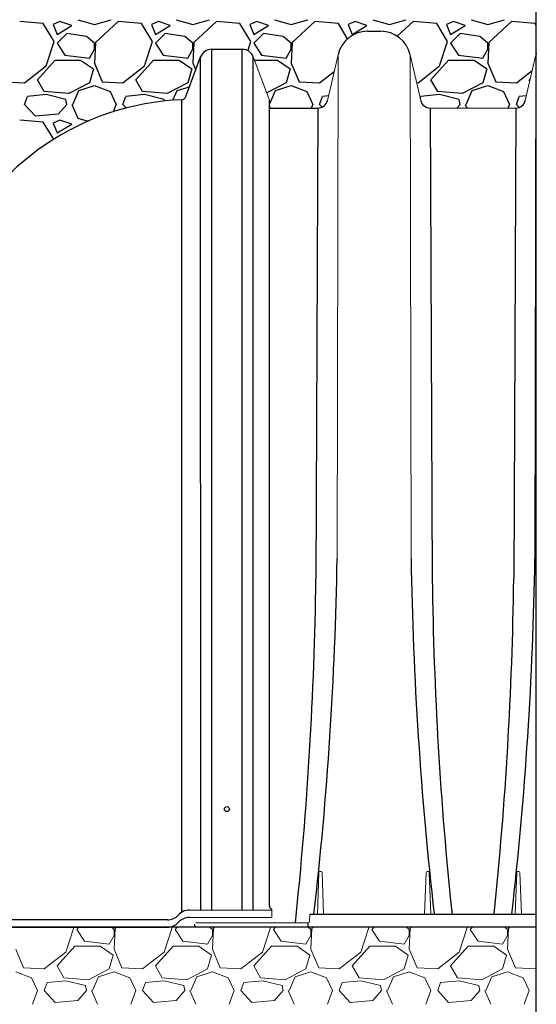
# Paper-space layout 'Layout1' of a CAD drawing. Units: inches. Extents: x 0 to 32, y -1.1 to 23.5.
# Drawn here: x 1.7 to 2.2, y 20.8 to 21.8 of the extents above; entities that cross this region are included whole.
import ezdxf

# ---------------------------------------------------------------- set-up
doc = ezdxf.new("R2010")
doc.units = ezdxf.units.IN
doc.header["$MEASUREMENT"] = 0
doc.linetypes.add('HIDDEN', pattern=[0.375, 0.25, -0.125])
doc.layers.add('0-BACKFILL INITIAL', color=253, linetype='Continuous')
doc.layers.add('45in Chamber', color=7, linetype='Continuous')
doc.layers.add('0-BEDDING', color=7, linetype='Continuous', lineweight=5)
doc.layers.add('Viewport', color=3, linetype='HIDDEN', plot=False)

psp = doc.layouts.get("Layout1")

# ---------------------------------------------------------------- linework, layer by layer
for p, q in [((1.8921457, 21.7102258), (1.9071957, 21.7505496)), ((1.9072653, 20.8840674), (1.9071957, 21.7505496)), ((1.9183681, 21.7582908), (1.9494174, 21.7583259)), ((1.9183681, 21.7582908), (1.9183681, 20.8840674)), ((1.9494175, 20.8840674), (1.9494175, 21.7583259)), ((1.9606663, 20.8840674), (1.9606689, 21.7505325)), ((1.8876258, 21.7069769), (1.8876258, 20.8816286)), ((1.977121, 20.887657), (1.9771237, 21.7065688)), ((1.8734078, 20.8740674), (1.4564687, 20.8740674)), ((2.2485046, 20.8665674), (1.3740557, 20.8665674)), ((1.4564687, 20.8665674), (1.8734078, 20.8665674))]:
    psp.add_line(p, q)
at = {"linetype": 'Continuous', "lineweight": 15}
for p, q in [((1.9771237, 21.7065688), (1.9606689, 21.7505325)), ((1.8958343, 20.8840674), (1.979621, 20.8840674)), ((1.979621, 20.8846778), (1.979621, 20.8765674)), ((1.979621, 20.8765674), (1.8958343, 20.8765674)), ((1.3740557, 20.8665674), (1.8734105, 20.8665674))]:
    psp.add_line(p, q, dxfattribs=at)
psp.add_circle((1.9338928, 20.9865674), 0.0025)
for centre, radius, start, end in [((1.9183968, 21.7463167), 0.0119742, 90.1370378, 159.2980201), ((1.9494043, 21.7462882), 0.0120377, 20.6455092, 89.9370862), ((1.8874609, 21.7119747), 0.0050006, 271.8893991, 339.5289426), ((1.898619, 21.4413743), 0.26583, 92.3701106, 156.0411027), ((1.8958699, 20.8689138), 0.0151536, 90.1348748, 137.9295843), ((1.9814147, 20.8887215), 0.0044236, 193.9234964, 246.0797333), ((1.8733731, 20.889219), 0.0151517, 270.131576, 317.9328879), ((1.873372, 20.8817213), 0.015154, 270.1354037, 317.9290586), ((1.8958693, 20.8614152), 0.0151522, 90.1325342, 137.9319311)]:
    psp.add_arc(centre, radius, start, end)
at = {"layer": '0-BACKFILL INITIAL', "linetype": 'Continuous'}
for p, q in [((1.7472182, 21.7843023), (1.7232182, 21.7863023)), ((1.7582182, 21.7663023), (1.7472182, 21.7843023)), ((1.7642182, 21.7863023), (1.7572182, 21.7833023)), ((1.7572182, 21.7833023), (1.7612182, 21.7733023)), ((1.7612182, 21.7733023), (1.7762183, 21.7823023)), ((1.7762182, 21.7823023), (1.7642182, 21.7863023)), ((1.7822182, 21.7883023), (1.7992182, 21.7833023)), ((1.7992182, 21.7833023), (1.8162182, 21.7883023)), ((1.8232182, 21.7863023), (1.8002182, 21.7653023)), ((1.8472182, 21.7843023), (1.8232182, 21.7863023)), ((1.8582182, 21.7663023), (1.8472182, 21.7843023)), ((1.8642182, 21.7863023), (1.8572182, 21.7833023)), ((1.8572182, 21.7833023), (1.8612182, 21.7733023)), ((1.8612182, 21.7733023), (1.8762183, 21.7823023)), ((1.8762182, 21.7823023), (1.8642182, 21.7863023)), ((1.8822182, 21.7883023), (1.8992182, 21.7833023)), ((1.8992182, 21.7833023), (1.9162182, 21.7883023)), ((1.9232182, 21.7863023), (1.9002182, 21.7653023)), ((1.9472182, 21.7843023), (1.9232182, 21.7863023)), ((1.9582182, 21.7663023), (1.9472182, 21.7843023)), ((1.9642182, 21.7863023), (1.9572182, 21.7833023)), ((1.9572182, 21.7833023), (1.9612182, 21.7733023)), ((1.9612182, 21.7733023), (1.9762183, 21.7823023)), ((1.9762182, 21.7823023), (1.9642182, 21.7863023)), ((1.9822182, 21.7883023), (1.9992182, 21.7833023)), ((1.9992182, 21.7833023), (2.0162182, 21.7883023)), ((2.0232182, 21.7863023), (2.0002182, 21.7653023)), ((2.0472182, 21.7843023), (2.0232182, 21.7863023)), ((2.056619, 21.7689192), (2.0472182, 21.7843023)), ((2.0642182, 21.7863023), (2.0572182, 21.7833023)), ((2.0572182, 21.7833023), (2.0612182, 21.7733023)), ((2.0612182, 21.7733023), (2.0762183, 21.7823023)), ((2.0762182, 21.7823023), (2.0642182, 21.7863023)), ((2.0822182, 21.7883023), (2.0992182, 21.7833023)), ((2.0992182, 21.7833023), (2.1162182, 21.7883023)), ((2.1232182, 21.7863023), (2.107049, 21.7715391)), ((2.1472182, 21.7843023), (2.1232182, 21.7863023)), ((2.1582182, 21.7663023), (2.1472182, 21.7843023)), ((2.1642182, 21.7863023), (2.1572182, 21.7833023)), ((2.1572182, 21.7833023), (2.1612182, 21.7733023)), ((2.1612182, 21.7733023), (2.1762183, 21.7823023)), ((2.1762182, 21.7823023), (2.1642182, 21.7863023)), ((2.1822182, 21.7883023), (2.1992182, 21.7833023)), ((2.1992182, 21.7833023), (2.2162182, 21.7883023)), ((2.2232182, 21.7863023), (2.2002182, 21.7653023)), ((2.2472182, 21.7843023), (2.2232182, 21.7863023)), ((2.2485046, 21.7821973), (2.2472182, 21.7843023)), ((1.7712182, 21.7743023), (1.7612182, 21.7643023)), ((1.7912182, 21.7713023), (1.7712183, 21.7743023)), ((1.7992182, 21.7643023), (1.7912183, 21.7713023)), ((1.8712182, 21.7743023), (1.8612182, 21.7643023)), ((1.8912182, 21.7713023), (1.8712183, 21.7743023)), ((1.8992182, 21.7643023), (1.8912183, 21.7713023)), ((1.9712182, 21.7743023), (1.9612182, 21.7643023)), ((1.9912182, 21.7713023), (1.9712183, 21.7743023)), ((1.9992182, 21.7643023), (1.9912183, 21.7713023)), ((2.1712182, 21.7743023), (2.1612182, 21.7643023)), ((2.1912182, 21.7713023), (2.1712183, 21.7743023)), ((2.1992182, 21.7643023), (2.1912183, 21.7713023)), ((1.7502182, 21.7413023), (1.7582182, 21.7663023)), ((1.7612182, 21.7643023), (1.7692182, 21.7523023)), ((1.8002182, 21.7653023), (1.7992182, 21.7443023)), ((1.7992182, 21.7583023), (1.7992182, 21.7643023)), ((1.8502182, 21.7413023), (1.8582182, 21.7663023)), ((1.8612182, 21.7643023), (1.8692182, 21.7523023)), ((1.9002182, 21.7653023), (1.8992182, 21.7443023)), ((1.8992182, 21.7583023), (1.8992182, 21.7643023)), ((1.9551914, 21.7568436), (1.9582182, 21.7663023)), ((1.9612182, 21.7643023), (1.9692182, 21.7523023)), ((2.0002182, 21.7653023), (1.9992182, 21.7443023)), ((1.9992182, 21.7583023), (1.9992182, 21.7643023)), ((2.1502182, 21.7413023), (2.1582182, 21.7663023)), ((2.1612182, 21.7643023), (2.1692182, 21.7523023)), ((2.2002182, 21.7653023), (2.1992182, 21.7443023)), ((2.1992182, 21.7583023), (2.1992182, 21.7643023)), ((1.7692182, 21.7523023), (1.7942183, 21.7493023)), ((1.7942182, 21.7493023), (1.7992182, 21.7583023)), ((1.8692182, 21.7523023), (1.8942183, 21.7493023)), ((1.8942182, 21.7493023), (1.8992182, 21.7583023)), ((1.9692182, 21.7523023), (1.9942183, 21.7493023)), ((1.9942182, 21.7493023), (1.9992182, 21.7583023)), ((2.1692182, 21.7523023), (2.1942183, 21.7493023)), ((2.1942182, 21.7493023), (2.1992182, 21.7583023)), ((1.7282182, 21.7243023), (1.7502182, 21.7413023)), ((1.7412182, 21.7273023), (1.7592182, 21.7473022)), ((1.7592182, 21.7473023), (1.7852182, 21.7473023)), ((1.7852182, 21.7473023), (1.7982182, 21.7383023)), ((1.7992182, 21.7443023), (1.8072182, 21.7253023)), ((1.8282182, 21.7243023), (1.8502182, 21.7413023)), ((1.8412182, 21.7273023), (1.8592182, 21.7473022)), ((1.8592182, 21.7473023), (1.8852182, 21.7473023)), ((1.8852182, 21.7473023), (1.8982182, 21.7383023)), ((1.8992182, 21.7443023), (1.9022111, 21.7371942)), ((1.961878, 21.7473023), (1.9852182, 21.7473023)), ((1.9852182, 21.7473023), (1.9982182, 21.7383023)), ((1.9992182, 21.7443023), (2.0072182, 21.7253023)), ((2.1282182, 21.7243023), (2.1502182, 21.7413023)), ((2.1412182, 21.7273023), (2.1592182, 21.7473022)), ((2.1592182, 21.7473023), (2.1852182, 21.7473023)), ((2.1852182, 21.7473023), (2.1982182, 21.7383023)), ((2.1992182, 21.7443023), (2.2072182, 21.7253023)), ((1.7982182, 21.7383023), (1.7942182, 21.7243023)), ((1.8982182, 21.7383023), (1.8942182, 21.7243023)), ((1.9982182, 21.7383023), (1.9942182, 21.7243023)), ((2.0282182, 21.7243023), (2.0429836, 21.7357119)), ((2.1982182, 21.7383023), (2.1942182, 21.7243023)), ((2.2282182, 21.7243023), (2.2443529, 21.73677)), ((1.7072182, 21.7253023), (1.7282182, 21.7243023)), ((1.7482182, 21.7153023), (1.7412182, 21.7273022)), ((1.7942182, 21.7243023), (1.7732182, 21.7133023)), ((1.7832182, 21.7163023), (1.7992183, 21.7213023)), ((1.7992182, 21.7213023), (1.8152182, 21.7153023)), ((1.8072182, 21.7253023), (1.8282182, 21.7243023)), ((1.8482182, 21.7153023), (1.8412182, 21.7273022)), ((1.8942182, 21.7243023), (1.8732182, 21.7133023)), ((1.8832182, 21.7163023), (1.8958917, 21.7202628)), ((1.9942182, 21.7243023), (1.9743764, 21.713909)), ((1.9832182, 21.7163023), (1.9992183, 21.7213023)), ((1.9992182, 21.7213023), (2.0152182, 21.7153023)), ((2.0072182, 21.7253023), (2.0282182, 21.7243023)), ((2.1267514, 21.7243721), (2.1282182, 21.7243023)), ((2.1482182, 21.7153023), (2.1412182, 21.7273022)), ((2.1942182, 21.7243023), (2.1732182, 21.7133023)), ((2.1832182, 21.7163023), (2.1992183, 21.7213023)), ((2.1992182, 21.7213023), (2.2152182, 21.7153023)), ((2.2072182, 21.7253023), (2.2282182, 21.7243023)), ((2.2412182, 21.7273023), (2.2424945, 21.7287204)), ((2.241898, 21.7261369), (2.2412182, 21.7273022)), ((1.7282182, 21.7023023), (1.7312182, 21.7103023)), ((1.7502182, 21.7123023), (1.7312182, 21.7103023)), ((1.7732182, 21.7133023), (1.7482182, 21.7153023)), ((1.7702182, 21.7073023), (1.7502182, 21.7123023)), ((1.7772182, 21.7023023), (1.7832182, 21.7163022)), ((1.8152182, 21.7153023), (1.8212182, 21.7023023)), ((1.8282182, 21.7023023), (1.8312182, 21.7103023)), ((1.8502182, 21.7123023), (1.8312182, 21.7103023)), ((1.8732182, 21.7133023), (1.8482182, 21.7153023)), ((1.8702182, 21.7073023), (1.8502182, 21.7123023)), ((1.8790086, 21.7064799), (1.8832182, 21.7163022)), ((1.9772182, 21.7023023), (1.9832182, 21.7163022)), ((2.0152182, 21.7153023), (2.0212182, 21.7023023)), ((2.0282182, 21.7023023), (2.0312182, 21.7103023)), ((2.0372643, 21.7109387), (2.0312182, 21.7103023)), ((2.130464, 21.708291), (2.1312182, 21.7103023)), ((2.1502182, 21.7123023), (2.1312182, 21.7103023)), ((2.1732182, 21.7133023), (2.1482182, 21.7153023)), ((2.1702182, 21.7073023), (2.1502182, 21.7123023)), ((2.1772182, 21.7023023), (2.1832182, 21.7163022)), ((2.2152182, 21.7153023), (2.2212182, 21.7023023)), ((2.2282182, 21.7023023), (2.2312182, 21.7103023)), ((2.2384173, 21.7110601), (2.2312182, 21.7103023)), ((1.7392182, 21.6903023), (1.7282182, 21.7023023)), ((1.7712182, 21.7023023), (1.7622182, 21.6923023)), ((1.7712182, 21.7023023), (1.7702182, 21.7073023)), ((1.7762182, 21.7023023), (1.7822182, 21.6883023)), ((1.8185612, 21.6948626), (1.8212182, 21.7023023)), ((1.8315968, 21.6986166), (1.8282182, 21.7023023)), ((1.8705353, 21.7057166), (1.8702182, 21.7073023)), ((1.9771237, 21.7001896), (1.9778248, 21.6985535)), ((2.0198794, 21.6985535), (2.0212182, 21.7023023)), ((2.0307596, 21.6995298), (2.0282182, 21.7023023)), ((2.1712182, 21.7023023), (2.1678441, 21.6985532)), ((2.1712182, 21.7023023), (2.1702182, 21.7073023)), ((2.1762182, 21.7023023), (2.177825, 21.6985532)), ((2.2198793, 21.6985532), (2.2212182, 21.7023023)), ((2.2310749, 21.6991859), (2.2282182, 21.7023023)), ((1.7622182, 21.6923023), (1.7392182, 21.6903023)), ((1.7472182, 21.6843023), (1.7232182, 21.6863023)), ((1.7578641, 21.6668818), (1.7472182, 21.6843023)), ((1.7642182, 21.6863023), (1.7572182, 21.6833023)), ((1.7572182, 21.6833023), (1.7612182, 21.6733023)), ((1.7612182, 21.6733023), (1.7762183, 21.6823023)), ((1.7762182, 21.6823023), (1.7642182, 21.6863023)), ((1.7822182, 21.6883023), (1.7927386, 21.6852081))]:
    psp.add_line(p, q, dxfattribs=at)
at = {"layer": '0-BEDDING', "linetype": 'Continuous'}
for p, q in [((1.7702182, 20.8413023), (1.7782182, 20.8663023)), ((1.7782182, 20.8663023), (1.7780562, 20.8665674)), ((1.7834833, 20.8665674), (1.7812182, 20.8643023)), ((1.7812182, 20.8643023), (1.7892182, 20.8523023)), ((1.8192182, 20.8643023), (1.8166295, 20.8665674)), ((1.8202182, 20.8653023), (1.8192182, 20.8443023)), ((1.8192182, 20.8583023), (1.8192182, 20.8643023)), ((1.8216038, 20.8665674), (1.8202182, 20.8653023)), ((1.8702182, 20.8413023), (1.8782182, 20.8663023)), ((1.8782182, 20.8663023), (1.8780562, 20.8665674)), ((1.8834833, 20.8665674), (1.8812182, 20.8643023)), ((1.8812182, 20.8643023), (1.8892182, 20.8523023)), ((1.9192182, 20.8643023), (1.9166295, 20.8665674)), ((1.9202182, 20.8653023), (1.9192182, 20.8443023)), ((1.9192182, 20.8583023), (1.9192182, 20.8643023)), ((1.9216038, 20.8665674), (1.9202182, 20.8653023)), ((1.9702182, 20.8413023), (1.9782182, 20.8663023)), ((1.9782182, 20.8663023), (1.9780562, 20.8665674)), ((1.9834833, 20.8665674), (1.9812182, 20.8643023)), ((1.9812182, 20.8643023), (1.9892182, 20.8523023)), ((2.0192182, 20.8643023), (2.0166295, 20.8665674)), ((2.0202182, 20.8653023), (2.0192182, 20.8443023)), ((2.0192182, 20.8583023), (2.0192182, 20.8643023)), ((2.0216038, 20.8665674), (2.0202182, 20.8653023)), ((2.0702182, 20.8413023), (2.0782182, 20.8663023)), ((2.0782182, 20.8663023), (2.0780562, 20.8665674)), ((2.0834833, 20.8665674), (2.0812182, 20.8643023)), ((2.0812182, 20.8643023), (2.0892182, 20.8523023)), ((2.1192182, 20.8643023), (2.1166295, 20.8665674)), ((2.1202182, 20.8653023), (2.1192182, 20.8443023)), ((2.1192182, 20.8583023), (2.1192182, 20.8643023)), ((2.1216038, 20.8665674), (2.1202182, 20.8653023)), ((2.1702182, 20.8413023), (2.1782182, 20.8663023)), ((2.1782182, 20.8663023), (2.1780562, 20.8665674)), ((2.1834833, 20.8665674), (2.1812182, 20.8643023)), ((2.1812182, 20.8643023), (2.1892182, 20.8523023)), ((2.2192182, 20.8643023), (2.2166295, 20.8665674)), ((2.2202182, 20.8653023), (2.2192182, 20.8443023)), ((2.2192182, 20.8583023), (2.2192182, 20.8643023)), ((2.2216038, 20.8665674), (2.2202182, 20.8653023)), ((1.7892182, 20.8523023), (1.8142183, 20.8493023)), ((1.8142182, 20.8493023), (1.8192182, 20.8583023)), ((1.8892182, 20.8523023), (1.9142183, 20.8493023)), ((1.9142182, 20.8493023), (1.9192182, 20.8583023)), ((1.9892182, 20.8523023), (2.0142183, 20.8493023)), ((2.0142182, 20.8493023), (2.0192182, 20.8583023)), ((2.0892182, 20.8523023), (2.1142183, 20.8493023)), ((2.1142182, 20.8493023), (2.1192182, 20.8583023)), ((2.1892182, 20.8523023), (2.2142183, 20.8493023)), ((2.2142182, 20.8493023), (2.2192182, 20.8583023)), ((1.7192182, 20.8443023), (1.7272182, 20.8253023)), ((1.7482182, 20.8243023), (1.7702182, 20.8413023)), ((1.7612182, 20.8273023), (1.7792182, 20.8473022)), ((1.7792182, 20.8473023), (1.8052182, 20.8473023)), ((1.8052182, 20.8473023), (1.8182182, 20.8383023)), ((1.8192182, 20.8443023), (1.8272182, 20.8253023)), ((1.8482182, 20.8243023), (1.8702182, 20.8413023)), ((1.8612182, 20.8273023), (1.8792182, 20.8473022)), ((1.8792182, 20.8473023), (1.9052182, 20.8473023)), ((1.9052182, 20.8473023), (1.9182182, 20.8383023)), ((1.9192182, 20.8443023), (1.9272182, 20.8253023)), ((1.9482182, 20.8243023), (1.9702182, 20.8413023)), ((1.9612182, 20.8273023), (1.9792182, 20.8473022)), ((1.9792182, 20.8473023), (2.0052182, 20.8473023)), ((2.0052182, 20.8473023), (2.0182182, 20.8383023)), ((2.0192182, 20.8443023), (2.0272182, 20.8253023)), ((2.0482182, 20.8243023), (2.0702182, 20.8413023)), ((2.0612182, 20.8273023), (2.0792182, 20.8473022)), ((2.0792182, 20.8473023), (2.1052182, 20.8473023)), ((2.1052182, 20.8473023), (2.1182182, 20.8383023)), ((2.1192182, 20.8443023), (2.1272182, 20.8253023)), ((2.1482182, 20.8243023), (2.1702182, 20.8413023)), ((2.1612182, 20.8273023), (2.1792182, 20.8473022)), ((2.1792182, 20.8473023), (2.2052182, 20.8473023)), ((2.2052182, 20.8473023), (2.2182182, 20.8383023)), ((2.2192182, 20.8443023), (2.2272182, 20.8253023)), ((1.8182182, 20.8383023), (1.8142182, 20.8243023)), ((1.9182182, 20.8383023), (1.9142182, 20.8243023)), ((2.0182182, 20.8383023), (2.0142182, 20.8243023)), ((2.1182182, 20.8383023), (2.1142182, 20.8243023)), ((2.2182182, 20.8383023), (2.2142182, 20.8243023)), ((1.7192182, 20.8213023), (1.7352182, 20.8153023)), ((1.7272182, 20.8253023), (1.7482182, 20.8243023)), ((1.7682182, 20.8153023), (1.7612182, 20.8273022)), ((1.8142182, 20.8243023), (1.7932182, 20.8133023)), ((1.8032182, 20.8163023), (1.8192183, 20.8213023)), ((1.8192182, 20.8213023), (1.8352182, 20.8153023)), ((1.8272182, 20.8253023), (1.8482182, 20.8243023)), ((1.8682182, 20.8153023), (1.8612182, 20.8273022)), ((1.9142182, 20.8243023), (1.8932182, 20.8133023)), ((1.9032182, 20.8163023), (1.9192183, 20.8213023)), ((1.9192182, 20.8213023), (1.9352182, 20.8153023)), ((1.9272182, 20.8253023), (1.9482182, 20.8243023)), ((1.9682182, 20.8153023), (1.9612182, 20.8273022)), ((2.0142182, 20.8243023), (1.9932182, 20.8133023)), ((2.0032182, 20.8163023), (2.0192183, 20.8213023)), ((2.0192182, 20.8213023), (2.0352182, 20.8153023)), ((2.0272182, 20.8253023), (2.0482182, 20.8243023)), ((2.0682182, 20.8153023), (2.0612182, 20.8273022)), ((2.1142182, 20.8243023), (2.0932182, 20.8133023)), ((2.1032182, 20.8163023), (2.1192183, 20.8213023)), ((2.1192182, 20.8213023), (2.1352182, 20.8153023)), ((2.1272182, 20.8253023), (2.1482182, 20.8243023)), ((2.1682182, 20.8153023), (2.1612182, 20.8273022)), ((2.2142182, 20.8243023), (2.1932182, 20.8133023)), ((2.2032182, 20.8163023), (2.2192183, 20.8213023)), ((2.2192182, 20.8213023), (2.2352182, 20.8153023)), ((2.2272182, 20.8253023), (2.2482182, 20.8243023)), ((2.2482182, 20.8243023), (2.2485046, 20.8245236)), ((1.7352182, 20.8153023), (1.7412182, 20.8023023)), ((1.7482182, 20.8023023), (1.7512182, 20.8103023)), ((1.7702182, 20.8123023), (1.7512182, 20.8103023)), ((1.7932182, 20.8133023), (1.7682182, 20.8153023)), ((1.7902182, 20.8073023), (1.7702182, 20.8123023)), ((1.7972182, 20.8023023), (1.8032182, 20.8163022)), ((1.8352182, 20.8153023), (1.8412182, 20.8023023)), ((1.8482182, 20.8023023), (1.8512182, 20.8103023)), ((1.8702182, 20.8123023), (1.8512182, 20.8103023)), ((1.8932182, 20.8133023), (1.8682182, 20.8153023)), ((1.8902182, 20.8073023), (1.8702182, 20.8123023)), ((1.8972182, 20.8023023), (1.9032182, 20.8163022)), ((1.9352182, 20.8153023), (1.9412182, 20.8023023)), ((1.9482182, 20.8023023), (1.9512182, 20.8103023)), ((1.9702182, 20.8123023), (1.9512182, 20.8103023)), ((1.9932182, 20.8133023), (1.9682182, 20.8153023)), ((1.9902182, 20.8073023), (1.9702182, 20.8123023)), ((1.9972182, 20.8023023), (2.0032182, 20.8163022)), ((2.0352182, 20.8153023), (2.0412182, 20.8023023)), ((2.0482182, 20.8023023), (2.0512182, 20.8103023)), ((2.0702182, 20.8123023), (2.0512182, 20.8103023)), ((2.0932182, 20.8133023), (2.0682182, 20.8153023)), ((2.0902182, 20.8073023), (2.0702182, 20.8123023)), ((2.0972182, 20.8023023), (2.1032182, 20.8163022)), ((2.1352182, 20.8153023), (2.1412182, 20.8023023)), ((2.1482182, 20.8023023), (2.1512182, 20.8103023)), ((2.1702182, 20.8123023), (2.1512182, 20.8103023)), ((2.1932182, 20.8133023), (2.1682182, 20.8153023)), ((2.1902182, 20.8073023), (2.1702182, 20.8123023)), ((2.1972182, 20.8023023), (2.2032182, 20.8163022)), ((2.2352182, 20.8153023), (2.2412182, 20.8023023)), ((1.7362182, 20.7883023), (1.7412182, 20.8023023)), ((1.7592182, 20.7903023), (1.7482182, 20.8023023)), ((1.7912182, 20.8023023), (1.7822182, 20.7923023)), ((1.7912182, 20.8023023), (1.7902182, 20.8073023)), ((1.7962182, 20.8023023), (1.8022182, 20.7883023)), ((1.8362182, 20.7883023), (1.8412182, 20.8023023)), ((1.8592182, 20.7903023), (1.8482182, 20.8023023)), ((1.8912182, 20.8023023), (1.8822182, 20.7923023)), ((1.8912182, 20.8023023), (1.8902182, 20.8073023)), ((1.8962182, 20.8023023), (1.9022182, 20.7883023)), ((1.9362182, 20.7883023), (1.9412182, 20.8023023)), ((1.9592182, 20.7903023), (1.9482182, 20.8023023)), ((1.9912182, 20.8023023), (1.9822182, 20.7923023)), ((1.9912182, 20.8023023), (1.9902182, 20.8073023)), ((1.9962182, 20.8023023), (2.0022182, 20.7883023)), ((2.0362182, 20.7883023), (2.0412182, 20.8023023)), ((2.0592182, 20.7903023), (2.0482182, 20.8023023)), ((2.0912182, 20.8023023), (2.0822182, 20.7923023)), ((2.0912182, 20.8023023), (2.0902182, 20.8073023)), ((2.0962182, 20.8023023), (2.1022182, 20.7883023)), ((2.1362182, 20.7883023), (2.1412182, 20.8023023)), ((2.1592182, 20.7903023), (2.1482182, 20.8023023)), ((2.1912182, 20.8023023), (2.1822182, 20.7923023)), ((2.1912182, 20.8023023), (2.1902182, 20.8073023)), ((2.1962182, 20.8023023), (2.2022182, 20.7883023)), ((2.2362182, 20.7883023), (2.2412182, 20.8023023)), ((2.2482182, 20.8023023), (2.2485046, 20.8030659)), ((2.2485046, 20.8019899), (2.2482182, 20.8023023)), ((1.7822182, 20.7923023), (1.7592182, 20.7903023)), ((1.8822182, 20.7923023), (1.8592182, 20.7903023)), ((1.9822182, 20.7923023), (1.9592182, 20.7903023)), ((2.0822182, 20.7923023), (2.0592182, 20.7903023)), ((2.1822182, 20.7923023), (2.1592182, 20.7903023))]:
    psp.add_line(p, q, dxfattribs=at)
at = {"layer": '45in Chamber'}
for p, q in [((2.0769119, 21.7765534), (2.0902051, 21.7765534)), ((1.9771237, 21.6985535), (2.0264505, 21.6985535)), ((2.0264505, 21.6985532), (2.0244614, 21.220419)), ((2.1406665, 21.6985532), (2.1426556, 21.2203927)), ((2.2275755, 21.6985532), (2.2255864, 21.220419)), ((2.01636, 20.8709674), (2.01636, 20.8665674)), ((2.0181141, 20.8797174), (2.2485046, 20.8797174))]:
    psp.add_line(p, q, dxfattribs=at)
at = {"layer": '45in Chamber', "linetype": 'Continuous', "lineweight": 15}
for p, q in [((2.04692, 21.7527623), (2.0361942, 21.7063037)), ((2.04692, 21.7527623), (2.0459404, 21.2409878)), ((2.1309228, 21.7063037), (2.120197, 21.7527623)), ((2.120197, 21.7527623), (2.1211766, 21.2409878)), ((2.248045, 21.7527623), (2.2373192, 21.7063037)), ((2.248045, 21.7527623), (2.2470654, 21.2409878)), ((2.2275755, 21.6985532), (2.1406665, 21.6985532)), ((2.0259229, 20.8797174), (2.0274048, 20.9221523)), ((2.0284042, 20.9231174), (2.0297128, 20.9231174)), ((2.0307122, 20.9221523), (2.0321941, 20.8797174)), ((2.1349229, 20.8797174), (2.1364048, 20.9221523)), ((2.1374042, 20.9231174), (2.1387128, 20.9231174)), ((2.1397122, 20.9221523), (2.1411941, 20.8797174)), ((2.2270479, 20.8797174), (2.2285298, 20.9221523)), ((2.2295292, 20.9231174), (2.2308378, 20.9231174)), ((2.2318372, 20.9221523), (2.2333191, 20.8797174)), ((1.9023208, 20.8709674), (2.01636, 20.8709674)), ((2.017859, 20.872415), (2.0181141, 20.8797174)), ((2.2485046, 20.8665674), (1.9036208, 20.8665674))]:
    psp.add_line(p, q, dxfattribs=at)
at = {"layer": '45in Chamber'}
for centre, radius, start, end in [((2.0769204, 21.7457427), 0.0308107, 90.0157905, 166.8306153), ((2.0902043, 21.7457524), 0.030801, 13.1551275, 89.9984667), ((2.2780454, 21.7457427), 0.0308107, 163.4928739, 166.8306116), ((2.026449, 21.7085551), 0.0100019, 270.0086104, 346.9913213), ((2.1406665, 21.7085533), 0.01, 193.0002697, 269.9997986), ((2.227574, 21.7085551), 0.0100019, 270.0086208, 346.9913613), ((-1.6345055, 21.2987885), 3.6808997, 353.462691, 359.100256), ((5.8016758, 21.2987932), 3.6809532, 180.8998057, 186.5372885), ((-1.4333805, 21.2987885), 3.6808997, 353.462691, 359.100256), ((-1.7707881, 21.2724408), 3.7956061, 353.9282847, 359.2146916), ((5.8517912, 21.2686208), 3.7094492, 180.7449468, 186.0180216), ((-1.5696631, 21.2724408), 3.7956061, 354.0610974, 359.2146916)]:
    psp.add_arc(centre, radius, start, end, dxfattribs=at)
at = {"layer": '45in Chamber', "linetype": 'Continuous', "lineweight": 15}
for centre, radius, start, end in [((2.0284042, 20.9221174), 0.001, 90, 178), ((2.0297128, 20.9221174), 0.001, 2, 90), ((2.1374042, 20.9221174), 0.001, 90, 178), ((2.1387128, 20.9221174), 0.001, 2, 90), ((2.2295292, 20.9221174), 0.001, 90, 178), ((2.2308378, 20.9221174), 0.001, 2, 90), ((2.01636, 20.8724674), 0.0015, 270, 358), ((1.9036677, 20.8691806), 0.0026136, 167.0253495, 268.9721154)]:
    psp.add_arc(centre, radius, start, end, dxfattribs=at)
at = {"layer": 'Viewport', "linetype": 'Continuous'}
psp.add_lwpolyline([(0.5377447, 20.3550665), (2.2485046, 20.3550665), (2.2485046, 23.1139305), (0.5377447, 23.1139305)], close=True, dxfattribs=at)

doc.saveas('drawing.dxf')
